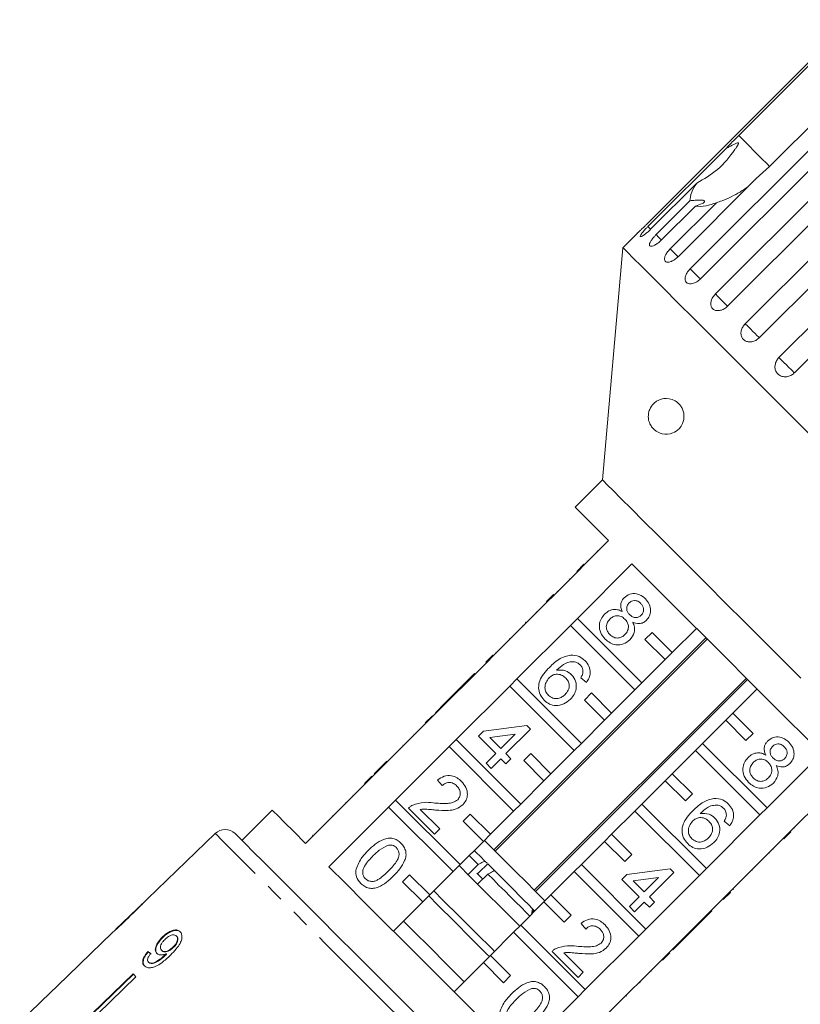
# Model space of a CAD drawing. Units: millimetres. Extents: x -183 to 1155, y -332 to 503.
# Drawn here: x 37 to 147, y 335 to 473 of the extents above; entities that cross this region are included whole.
import ezdxf

# ---------------------------------------------------------------- set-up
doc = ezdxf.new("R2010")
doc.units = ezdxf.units.MM
doc.header["$LTSCALE"] = 2
doc.linetypes.add('PHANTOM', pattern=[12.7, 6.35, -1.27, 1.27, -1.27, 1.27, -1.27])

msp = doc.modelspace()

# ---------------------------------------------------------------- linework, layer by layer
at = {"color": 7, "linetype": 'Continuous', "lineweight": 15}
for p, q in [((153.82, 472.89), (125.1, 444.17)), ((138.06, 456.66), (154.05, 472.66)), ((158.38, 468.33), (142.39, 452.33)), ((131.27, 438), (159.99, 466.72)), ((161.42, 465.29), (132.69, 436.57)), ((134.8, 434.47), (163.52, 463.19)), ((165.23, 461.48), (136.51, 432.75)), ((138.97, 430.29), (167.7, 459.01)), ((169.66, 457.05), (140.94, 428.33)), ((125.35, 443.91), (136.29, 454.85)), ((143.7, 425.57), (172.42, 454.29)), ((142.39, 452.33), (140.52, 450.63)), ((174.58, 452.13), (145.86, 423.41)), ((132.19, 449.99), (125.73, 443.53)), ((140.52, 450.63), (129.58, 439.69)), ((126.49, 442.78), (131.24, 447.53)), ((128.48, 440.79), (134.93, 447.24)), ((131.99, 446.78), (127.24, 442.03)), ((123.87, 442.98), (121.84, 440.95)), ((121.84, 440.95), (119, 408.41)), ((119, 408.41), (115.18, 404.59)), ((119.85, 399.92), (112.21, 392.29)), ((118.26, 398.48), (118.33, 398.41)), ((115.39, 395.61), (116.38, 396.6)), ((115.48, 389.02), (123.12, 396.65)), ((115.75, 395.97), (115.82, 395.9)), ((116.84, 397.06), (116.91, 396.99)), ((114.32, 394.54), (114.39, 394.47)), ((111.15, 391.37), (112.14, 392.36)), ((111.22, 391.3), (112.21, 392.29)), ((112.14, 392.36), (112.21, 392.29)), ((112.63, 392.85), (112.7, 392.78)), ((111.22, 391.3), (103.72, 383.8)), ((111.15, 391.37), (111.22, 391.3)), ((109.71, 389.93), (109.78, 389.86)), ((115.48, 389.02), (114.49, 388.03)), ((124.51, 379.98), (115.48, 389.02)), ((106.99, 380.53), (114.49, 388.03)), ((107.78, 388), (107.86, 387.93)), ((108.28, 388.5), (108.21, 388.43)), ((108.21, 388.43), (108.28, 388.36)), ((108.28, 388.5), (108.35, 388.43)), ((114.49, 388.03), (123.52, 378.99)), ((132.15, 387.62), (128.75, 384.23)), ((133.47, 386.29), (103.78, 356.6)), ((125.93, 387.05), (124.94, 386.06)), ((128.75, 384.23), (125.93, 387.05)), ((103.95, 356.42), (133.65, 386.12)), ((105.98, 386.2), (106.05, 386.13)), ((124.94, 386.06), (127.76, 383.24)), ((102.66, 382.88), (103.65, 383.87)), ((102.73, 382.81), (103.72, 383.8)), ((103.65, 383.87), (103.72, 383.8)), ((104.08, 384.3), (104.15, 384.23)), ((127.76, 383.24), (128.75, 384.23)), ((102.73, 382.81), (95.24, 375.32)), ((102.66, 382.88), (102.73, 382.81)), ((127.76, 383.24), (124.51, 379.98)), ((101.08, 381.3), (97.66, 377.88)), ((101.08, 381.3), (101.15, 381.23)), ((98.51, 372.04), (106, 379.54)), ((106.99, 380.53), (106, 379.54)), ((106, 379.54), (115.04, 370.51)), ((116.03, 371.5), (106.99, 380.53)), ((139.13, 380.64), (109.43, 350.94)), ((109.61, 350.76), (139.31, 380.46)), ((116.73, 380.06), (115.94, 380.7)), ((123.52, 378.99), (124.51, 379.98)), ((117.44, 378.57), (116.45, 377.58)), ((120.27, 375.74), (117.44, 378.57)), ((123.52, 378.99), (120.27, 375.74)), ((137.24, 375.74), (140.63, 379.13)), ((96.95, 377.17), (95.59, 375.81)), ((97.66, 377.88), (96.95, 377.17)), ((96.95, 377.17), (97.02, 377.1)), ((97.66, 377.88), (97.73, 377.81)), ((116.45, 377.58), (119.28, 374.75)), ((94.18, 374.4), (95.17, 375.39)), ((94.25, 374.33), (95.24, 375.32)), ((95.17, 375.39), (95.24, 375.32)), ((95.59, 375.81), (95.66, 375.74)), ((119.28, 374.75), (120.27, 375.74)), ((137.24, 375.74), (136.25, 374.75)), ((140.07, 372.91), (137.24, 375.74)), ((94.25, 374.33), (86.75, 366.83)), ((94.18, 374.4), (94.25, 374.33)), ((102.33, 373.21), (108.39, 374)), ((108.39, 374), (108.89, 373.5)), ((119.28, 374.75), (116.03, 371.5)), ((133, 371.5), (136.25, 374.75)), ((136.25, 374.75), (139.08, 371.92)), ((92.6, 372.82), (92.67, 372.75)), ((101.62, 372.5), (102.33, 373.21)), ((104.04, 370.08), (101.62, 372.5)), ((106.76, 372.79), (103.21, 372.33)), ((104.75, 370.79), (106.76, 372.79)), ((108.89, 373.5), (105.47, 370.08)), ((139.08, 371.92), (140.07, 372.91)), ((90.02, 363.56), (97.52, 371.05)), ((91.06, 371.28), (91.14, 371.21)), ((98.51, 372.04), (97.52, 371.05)), ((97.52, 371.05), (106.55, 362.02)), ((107.54, 363.01), (98.51, 372.04)), ((103.21, 372.33), (104.75, 370.79)), ((115.04, 370.51), (116.03, 371.5)), ((133, 371.5), (132.01, 370.51)), ((142.03, 362.47), (133, 371.5)), ((102.69, 368.72), (104.04, 370.08)), ((105.47, 370.08), (106.18, 369.36)), ((108.96, 370.08), (107.97, 369.09)), ((111.78, 367.26), (108.96, 370.08)), ((115.04, 370.51), (111.78, 367.26)), ((128.75, 367.26), (132.01, 370.51)), ((132.01, 370.51), (141.04, 361.48)), ((149.67, 370.1), (142.03, 362.47)), ((88.78, 369), (88.85, 368.93)), ((103.4, 368.01), (102.69, 368.72)), ((104.75, 369.36), (103.4, 368.01)), ((105.47, 368.65), (104.75, 369.36)), ((106.18, 369.36), (105.47, 368.65)), ((107.97, 369.09), (110.79, 366.27)), ((87.75, 367.97), (87.04, 367.26)), ((87.04, 367.26), (87.11, 367.19)), ((87.75, 367.97), (87.82, 367.9)), ((110.79, 366.27), (111.78, 367.26)), ((128.75, 367.26), (127.76, 366.27)), ((131.58, 364.43), (128.75, 367.26)), ((85.76, 365.84), (77.42, 357.5)), ((85.69, 365.91), (86.68, 366.9)), ((85.69, 365.91), (85.76, 365.84)), ((85.76, 365.84), (86.75, 366.83)), ((86.68, 366.9), (86.75, 366.83)), ((96.55, 365.59), (95.91, 366.37)), ((110.79, 366.27), (107.54, 363.01)), ((124.51, 363.01), (127.76, 366.27)), ((127.76, 366.27), (130.59, 363.44)), ((145.3, 359.19), (152.94, 366.83)), ((84.05, 364.27), (84.12, 364.19)), ((130.59, 363.44), (131.58, 364.43)), ((83.08, 363.15), (83, 363.22)), ((90.02, 363.56), (89.03, 362.57)), ((99.06, 354.53), (90.02, 363.56)), ((106.55, 362.02), (107.54, 363.01)), ((124.51, 363.01), (123.52, 362.02)), ((133.54, 353.98), (124.51, 363.01)), ((72.75, 362.16), (68.51, 357.92)), ((80.69, 354.23), (89.03, 362.57)), ((81.23, 361.45), (81.3, 361.38)), ((89.03, 362.57), (98.07, 353.54)), ((95.49, 358.81), (91.85, 362.45)), ((93.48, 362.25), (96.2, 359.53)), ((100.47, 361.6), (99.48, 360.61)), ((103.3, 358.77), (100.47, 361.6)), ((106.55, 362.02), (103.3, 358.77)), ((120.27, 358.77), (123.52, 362.02)), ((123.52, 362.02), (132.55, 352.99)), ((141.04, 361.48), (133.54, 353.98)), ((141.04, 361.48), (142.03, 362.47)), ((99.48, 360.61), (102.31, 357.78)), ((136.81, 359.98), (136.03, 360.62)), ((64.76, 358.89), (55.29, 349.74)), ((78.41, 358.63), (78.48, 358.56)), ((96.2, 359.53), (95.49, 358.81)), ((102.31, 357.78), (103.3, 358.77)), ((120.27, 358.77), (119.28, 357.78)), ((123.1, 355.94), (120.27, 358.77)), ((145.3, 359.19), (144.31, 358.2)), ((145.37, 359.12), (144.38, 358.13)), ((145.37, 359.12), (145.3, 359.19)), ((145.87, 359.62), (145.8, 359.69)), ((102.31, 357.78), (99.06, 354.53)), ((116.03, 354.53), (119.28, 357.78)), ((119.28, 357.78), (122.11, 354.95)), ((136.82, 350.71), (144.31, 358.2)), ((144.38, 358.13), (144.31, 358.2)), ((122.11, 354.95), (123.1, 355.94)), ((142.31, 356.06), (142.24, 356.13)), ((142.94, 356.7), (142.87, 356.77)), ((98.07, 353.54), (99.06, 354.53)), ((101.59, 354.54), (100.17, 353.13)), ((102.92, 354.63), (101.7, 353.41)), ((102.83, 354.72), (102.52, 355.03)), ((103.86, 353.69), (102.92, 354.63)), ((116.03, 354.53), (115.04, 353.54)), ((125.06, 345.5), (116.03, 354.53)), ((91.99, 353.11), (91, 352.12)), ((94.81, 350.28), (91.99, 353.11)), ((98.07, 353.54), (94.81, 350.28)), ((101.51, 351.79), (102.93, 353.2)), ((111.78, 350.28), (115.04, 353.54)), ((115.04, 353.54), (124.07, 344.51)), ((121.7, 352.42), (122.41, 353.13)), ((122.41, 353.13), (128.47, 353.92)), ((128.97, 353.42), (125.55, 350)), ((128.47, 353.92), (128.97, 353.42)), ((132.55, 352.99), (133.54, 353.98)), ((139.99, 353.74), (139.92, 353.81)), ((91, 352.12), (93.82, 349.29)), ((124.12, 350), (121.7, 352.42)), ((126.84, 352.71), (123.29, 352.25)), ((123.29, 352.25), (124.83, 350.71)), ((124.83, 350.71), (126.84, 352.71)), ((132.55, 352.99), (125.06, 345.5)), ((136.82, 350.71), (135.83, 349.72)), ((136.89, 350.64), (135.9, 349.65)), ((136.89, 350.64), (136.82, 350.71)), ((137.31, 351.06), (137.24, 351.13)), ((54.71, 349.18), (50.87, 345.48)), ((93.82, 349.29), (89.72, 345.19)), ((93.82, 349.29), (94.81, 350.28)), ((107.54, 346.04), (110.79, 349.29)), ((111.78, 350.28), (110.79, 349.29)), ((110.79, 349.29), (113.62, 346.47)), ((114.61, 347.46), (111.78, 350.28)), ((122.77, 348.64), (124.12, 350)), ((124.83, 349.28), (123.48, 347.93)), ((125.55, 348.57), (124.83, 349.28)), ((125.55, 350), (126.26, 349.28)), ((126.26, 349.28), (125.55, 348.57)), ((128.33, 342.22), (135.83, 349.72)), ((135.9, 349.65), (135.83, 349.72)), ((109.2, 348.34), (109.04, 347.54)), ((109.1, 347.84), (109.4, 348.14)), ((123.48, 347.93), (122.77, 348.64)), ((130.9, 344.65), (134.32, 348.07)), ((134.32, 348.07), (134.25, 348.14)), ((52.81, 347.32), (52.84, 347.29)), ((113.62, 346.47), (114.61, 347.46)), ((116.64, 345.5), (115.99, 346.29)), ((50.3, 344.93), (48.91, 343.58)), ((103.3, 341.8), (106.55, 345.05)), ((107.54, 346.04), (106.55, 345.05)), ((106.55, 345.05), (115.58, 336.02)), ((116.57, 337.01), (107.54, 346.04)), ((124.07, 344.51), (125.06, 345.5)), ((57.39, 344.39), (57.45, 344.33)), ((59.34, 344.52), (59.4, 344.47)), ((124.07, 344.51), (116.57, 337.01)), ((128.83, 342.58), (130.18, 343.93)), ((130.18, 343.93), (130.11, 344.01)), ((130.18, 343.93), (130.9, 344.65)), ((130.9, 344.65), (130.82, 344.72)), ((55.34, 342.33), (55.4, 342.27)), ((57.26, 342.52), (57.32, 342.46)), ((58.85, 342.95), (58.9, 342.9)), ((115.57, 338.73), (111.93, 342.37)), ((113.56, 342.16), (116.28, 339.44)), ((128.33, 342.22), (127.34, 341.23)), ((128.4, 342.15), (127.41, 341.16)), ((128.4, 342.15), (128.33, 342.22)), ((128.83, 342.58), (128.76, 342.65)), ((55.42, 340.88), (55.48, 340.83)), ((57.78, 341.91), (57.84, 341.85)), ((57.9, 342.03), (57.95, 341.97)), ((98.21, 336.71), (102.31, 340.81)), ((103.3, 341.8), (102.31, 340.81)), ((102.31, 340.81), (105.14, 337.98)), ((106.13, 338.97), (103.3, 341.8)), ((119.85, 333.74), (127.34, 341.23)), ((127.41, 341.16), (127.34, 341.23)), ((116.28, 339.44), (115.57, 338.73)), ((125.83, 339.59), (125.76, 339.66)), ((53.26, 339.23), (46.08, 332.26)), ((46.14, 332.21), (53.31, 339.18)), ((53.67, 338.82), (46.5, 331.85)), ((105.14, 337.98), (106.13, 338.97)), ((124.19, 337.95), (124.12, 338.02)), ((124.27, 338.02), (124.19, 338.09)), ((124.19, 337.95), (124.27, 338.02)), ((41.71, 336.63), (37.4, 332.47)), ((115.58, 336.02), (116.57, 337.01)), ((115.58, 336.02), (107.24, 327.68)), ((122.35, 336.1), (122.28, 336.18))]:
    msp.add_line(p, q, dxfattribs=at)
at = {"color": 8, "linetype": 'PHANTOM', "lineweight": 0, "flags": 128}
for points in [[(142.39, 452.33), (141.99, 452.73), (141.31, 453.41), (140.42, 454.3), (139.33, 455.39), (138.06, 456.66)], [(125.75, 443.52), (125.67, 443.6), (125.35, 443.91)], [(127.24, 442.03), (127.13, 442.14), (126.83, 442.44), (126.49, 442.78)], [(129.58, 439.69), (129.43, 439.83), (129.16, 440.11), (128.83, 440.43), (128.48, 440.79)], [(132.69, 436.57), (132.54, 436.73), (132.29, 436.98), (131.98, 437.29), (131.63, 437.63), (131.27, 438)], [(136.51, 432.75), (136.5, 432.76), (136.36, 432.9), (136.14, 433.13), (135.85, 433.41), (135.52, 433.75), (135.16, 434.11), (134.8, 434.47)], [(140.94, 428.33), (140.92, 428.34), (140.81, 428.45), (140.62, 428.64), (140.36, 428.91), (140.04, 429.23), (139.69, 429.58), (139.32, 429.94), (138.97, 430.29)], [(145.86, 423.41), (145.79, 423.48), (145.63, 423.64), (145.39, 423.88), (145.09, 424.18), (144.75, 424.52), (144.38, 424.88), (144.03, 425.24), (143.7, 425.57)], [(88.33, 335.32), (85.54, 338.11), (82.8, 340.86), (80.12, 343.53), (77.57, 346.08), (75.16, 348.49), (72.94, 350.71), (70.94, 352.71), (69.18, 354.47), (67.69, 355.96), (66.49, 357.16), (65.59, 358.06), (65.02, 358.63), (64.77, 358.88), (64.76, 358.89)], [(111.9, 311.75), (111.89, 311.76), (111.65, 312), (111.07, 312.58), (110.18, 313.47), (108.98, 314.68), (107.48, 316.17), (105.73, 317.93), (103.72, 319.93), (101.5, 322.15), (99.1, 324.55), (96.54, 327.11), (93.87, 329.78), (91.12, 332.53), (88.33, 335.32)]]:
    msp.add_lwpolyline(points, dxfattribs=at)
at = {"color": 7, "linetype": 'Continuous', "lineweight": 15, "flags": 128}
for points in [[(149.4, 413.39), (146.11, 416.69), (142.93, 419.87), (139.88, 422.92), (136.99, 425.81), (134.29, 428.51), (131.81, 430.99), (129.56, 433.24), (127.57, 435.23), (125.85, 436.95), (124.43, 438.37), (123.3, 439.49), (122.5, 440.3), (122.01, 440.79), (121.84, 440.95)], [(146.76, 380.64), (144.18, 383.22), (141.54, 385.86), (138.88, 388.53), (136.23, 391.17), (133.65, 393.75), (131.18, 396.23), (128.84, 398.56), (126.69, 400.72), (124.75, 402.66), (123.05, 404.36), (121.62, 405.78), (120.49, 406.92), (119.66, 407.74), (119.16, 408.24), (119, 408.41)], [(115.18, 404.59), (115.37, 404.4), (115.95, 403.82), (116.9, 402.87), (118.21, 401.56), (119.85, 399.92)], [(123.12, 396.65), (125.47, 394.3), (128.02, 391.75), (130.72, 389.04), (133.53, 386.24), (136.39, 383.38), (139.25, 380.52), (142.06, 377.71), (144.76, 375.01), (147.31, 372.45), (149.67, 370.1)], [(77.42, 357.5), (75.78, 359.14), (74.47, 360.44), (73.52, 361.39), (72.95, 361.97), (72.75, 362.16)], [(67.56, 358.87), (67.73, 358.7), (68.21, 358.22), (69, 357.43), (70.1, 356.33), (71.49, 354.94), (73.14, 353.29), (75.03, 351.4), (77.13, 349.3), (79.42, 347.01), (81.86, 344.57), (84.42, 342.01), (87.05, 339.38), (89.72, 336.71)], [(110.94, 349.44), (110.66, 349.71), (109.56, 350.81), (108.29, 352.09), (106.92, 353.45), (105.55, 354.82), (104.24, 356.13), (103.07, 357.3), (102.45, 357.92)], [(102.52, 355.03), (101.89, 355.65), (101.3, 356.24), (101.04, 356.51)], [(101.59, 354.54), (100.88, 355.25), (100.33, 355.8)], [(107.24, 327.68), (104.89, 330.03), (102.34, 332.58), (99.63, 335.28), (96.82, 338.09), (93.96, 340.95), (91.11, 343.81), (88.3, 346.62), (85.59, 349.32), (83.04, 351.87), (80.69, 354.23)], [(107.4, 345.9), (107.13, 346.17), (104.9, 348.4), (102.63, 350.67), (100.38, 352.92), (98.91, 354.39)], [(102.22, 352.49), (101.41, 353.31), (101.4, 353.32)], [(108.81, 347.31), (108.3, 347.83), (107.59, 348.54), (106.85, 349.28), (106.08, 350.05), (105.3, 350.83), (104.5, 351.62), (103.71, 352.42), (102.93, 353.2)], [(109.2, 348.34), (108.61, 348.93), (107.98, 349.56), (107.33, 350.22), (106.65, 350.9), (105.95, 351.59), (105.25, 352.29), (104.55, 352.99), (103.86, 353.69)], [(103.86, 342.37), (103.57, 342.66), (101.29, 344.94), (98.97, 347.26), (96.66, 349.56), (95.38, 350.85)], [(103.16, 341.66), (102.86, 341.95), (100.58, 344.24), (98.26, 346.55), (95.96, 348.86), (94.67, 350.14)], [(109.52, 348.02), (109.25, 348.3), (109.2, 348.34)], [(99.62, 338.12), (99.36, 338.39), (97.12, 340.62), (94.86, 342.89), (92.6, 345.15), (91.14, 346.61)], [(48.91, 343.58), (42.62, 337.5), (41.72, 336.63)], [(53.67, 338.82), (53.62, 338.87), (53.57, 338.92), (53.51, 338.98), (53.46, 339.03), (53.41, 339.08), (53.36, 339.13), (53.31, 339.18), (53.26, 339.23)], [(41.72, 336.63), (41.71, 336.63), (41.71, 336.63), (41.71, 336.63), (41.71, 336.63)], [(89.72, 336.71), (92.39, 334.04), (95.03, 331.41), (97.58, 328.85), (100.02, 326.41), (102.31, 324.12), (104.42, 322.01), (106.31, 320.12), (107.96, 318.47), (109.34, 317.09), (110.44, 315.99), (111.24, 315.19), (111.72, 314.71), (111.88, 314.55)]]:
    msp.add_lwpolyline(points, dxfattribs=at)
at = {"color": 7, "linetype": 'Continuous', "lineweight": 15}
for centre, radius, start, end in [((66.15, 357.45), 2, 45, 134), ((49.19, 343.86), 0.394, 224.8537, 225.3913)]:
    msp.add_arc(centre, radius, start, end, dxfattribs=at)
for major_axis, start_param, end_param in [((25.2, -22.39), 2.536271, 2.562331), ((25.13, -22.32), 2.536359, 2.562497)]:
    msp.add_ellipse((75.45, 322.48), major_axis=major_axis, ratio=0.080621, start_param=start_param, end_param=end_param, dxfattribs=at)
for points, knots in [([(136.29, 454.85), (136.41, 454.97), (136.98, 455.58), (137.58, 456.18), (138.06, 456.66)], [0, 0, 0, 0, 0.199697, 1, 1, 1, 1]), ([(132.19, 449.99), (133.2, 450.58), (135.28, 451.8), (136.92, 453.78), (137.73, 454.99), (137.87, 455.23), (137.95, 455.37), (138, 455.47), (138.02, 455.54), (138.02, 455.59), (138.01, 455.62), (137.99, 455.63), (137.95, 455.64), (137.83, 455.62), (137.4, 455.42), (136.87, 455.14), (136.41, 454.92), (136.29, 454.85)], [0, 0, 0, 0, 0.345527, 0.709268, 0.751876, 0.774708, 0.789343, 0.799091, 0.808933, 0.812566, 0.816238, 0.819532, 0.823189, 0.829992, 0.856561, 0.961701, 1, 1, 1, 1]), ([(131.24, 447.53), (131.26, 447.9), (131.3, 448.56), (131.91, 449.55), (132.19, 449.99)], [0, 0, 0, 0, 0.550178, 1, 1, 1, 1]), ([(139.5, 449.61), (139.09, 449.31), (137.95, 448.49), (136.35, 447.75), (135.2, 447.34), (134.93, 447.24)], [0, 0, 0, 0, 0.301648, 0.837846, 1, 1, 1, 1]), ([(131.99, 446.78), (132.34, 446.89), (132.82, 447.05), (133.21, 447.29), (133.32, 447.43), (133.26, 447.53), (133.06, 447.6), (132.64, 447.62), (132, 447.6), (131.49, 447.55), (131.24, 447.53)], [0, 0, 0, 0, 0.2482633, 0.3479588, 0.448581, 0.5204865, 0.5923286, 0.6926994, 0.8526338, 1, 1, 1, 1]), ([(134.93, 447.24), (134.44, 447.08), (133.24, 446.67), (132.45, 446.74), (131.99, 446.78)], [0, 0, 0, 0, 0.412583, 1, 1, 1, 1]), ([(123.87, 442.98), (123.86, 442.98), (123.85, 442.96), (123.97, 443.07), (124.21, 443.3), (124.56, 443.64), (124.87, 443.94), (125.05, 444.12), (125.1, 444.17)], [0, 0, 0, 0, 0.078071, 0.289556, 0.501515, 0.715104, 0.930744, 1, 1, 1, 1]), ([(125.35, 443.91), (125.26, 443.82), (125.03, 443.58), (124.7, 443.22), (124.42, 442.87), (124.28, 442.62), (124.28, 442.49), (124.42, 442.5), (124.69, 442.65), (125.05, 442.91), (125.42, 443.23), (125.64, 443.45), (125.73, 443.53)], [0, 0, 0, 0, 0.074337, 0.18321, 0.291648, 0.399156, 0.505643, 0.611481, 0.717335, 0.823855, 0.931381, 1, 1, 1, 1]), ([(126.49, 442.78), (126.39, 442.68), (126.17, 442.44), (125.86, 442.05), (125.63, 441.66), (125.54, 441.36), (125.6, 441.17), (125.8, 441.12), (126.13, 441.21), (126.53, 441.43), (126.92, 441.72), (127.15, 441.94), (127.24, 442.03)], [0, 0, 0, 0, 0.0743369, 0.1832102, 0.2916485, 0.3991559, 0.5056433, 0.6114812, 0.7173356, 0.8238544, 0.9313813, 1, 1, 1, 1]), ([(128.48, 440.79), (128.34, 440.65), (128.08, 440.36), (127.8, 439.9), (127.66, 439.48), (127.67, 439.16), (127.84, 438.95), (128.14, 438.89), (128.54, 438.97), (128.99, 439.2), (129.35, 439.47), (129.53, 439.65), (129.58, 439.69)], [0, 0, 0, 0, 0.108578, 0.217172, 0.325379, 0.432579, 0.538828, 0.644618, 0.750645, 0.857487, 0.965356, 1, 1, 1, 1]), ([(131.27, 438), (131.14, 437.85), (130.88, 437.56), (130.63, 437.07), (130.52, 436.61), (130.59, 436.24), (130.81, 435.97), (131.17, 435.86), (131.61, 435.9), (132.1, 436.1), (132.46, 436.35), (132.65, 436.53), (132.69, 436.57)], [0, 0, 0, 0, 0.108577, 0.217172, 0.325379, 0.432578, 0.538827, 0.644617, 0.750644, 0.857487, 0.965355, 1, 1, 1, 1]), ([(134.8, 434.47), (134.67, 434.32), (134.41, 434.03), (134.19, 433.51), (134.12, 433.02), (134.24, 432.59), (134.51, 432.28), (134.91, 432.12), (135.39, 432.12), (135.9, 432.29), (136.28, 432.53), (136.47, 432.71), (136.51, 432.75)], [0, 0, 0, 0, 0.108577, 0.217173, 0.325381, 0.432579, 0.538828, 0.644618, 0.750645, 0.857488, 0.965357, 1, 1, 1, 1]), ([(138.97, 430.29), (138.85, 430.14), (138.59, 429.84), (138.39, 429.31), (138.36, 428.78), (138.51, 428.31), (138.83, 427.96), (139.27, 427.76), (139.78, 427.73), (140.32, 427.87), (140.7, 428.11), (140.89, 428.29), (140.94, 428.33)], [0, 0, 0, 0, 0.108578, 0.217173, 0.325378, 0.432578, 0.538829, 0.644617, 0.750645, 0.857487, 0.965356, 1, 1, 1, 1]), ([(143.7, 425.57), (143.57, 425.42), (143.32, 425.12), (143.13, 424.56), (143.13, 424.01), (143.31, 423.51), (143.66, 423.13), (144.14, 422.89), (144.68, 422.83), (145.23, 422.96), (145.63, 423.19), (145.81, 423.37), (145.86, 423.41)], [0, 0, 0, 0, 0.1085791, 0.2171716, 0.3253792, 0.4325782, 0.5388275, 0.6446165, 0.7506438, 0.8574865, 0.9653551, 1, 1, 1, 1]), ([(125.42, 417.56), (125.44, 417.72), (125.5, 418.1), (125.79, 418.71), (126.45, 419.47), (127.58, 419.93), (128.85, 419.77), (129.74, 419.08), (130.14, 418.48), (130.35, 417.93), (130.42, 417.36), (130.37, 416.8), (130.17, 416.18), (129.66, 415.45), (128.68, 414.82), (127.42, 414.75), (126.43, 415.22), (125.86, 415.85), (125.59, 416.32), (125.44, 416.83), (125.4, 417.23), (125.41, 417.47), (125.42, 417.56)], [0, 0, 0, 0, 0.021166, 0.051678, 0.110217, 0.229206, 0.357519, 0.415203, 0.441902, 0.468851, 0.49249, 0.512466, 0.541905, 0.58781, 0.665301, 0.783062, 0.879312, 0.914394, 0.949681, 0.969184, 0.988867, 1, 1, 1, 1]), ([(121.76, 389.96), (121.69, 390.15), (121.54, 390.51), (121.53, 391.08), (121.72, 391.56), (121.92, 391.8), (122.03, 391.91)], [0, 0, 0, 0, 0.280309, 0.55964, 0.77969, 1, 1, 1, 1]), ([(122.03, 391.91), (122.28, 392.11), (122.77, 392.49), (123.68, 392.52), (124.44, 392.25), (124.81, 391.92), (124.99, 391.76)], [0, 0, 0, 0, 0.279271, 0.558675, 0.779075, 1, 1, 1, 1]), ([(124.99, 391.76), (125.2, 391.52), (125.61, 391.04), (125.77, 390.15), (125.62, 389.34), (125.3, 388.95), (125.15, 388.76)], [0, 0, 0, 0, 0.2803484, 0.559691, 0.7798214, 1, 1, 1, 1]), ([(122.74, 391.2), (122.62, 391.06), (122.4, 390.79), (122.35, 390.27), (122.52, 389.84), (122.7, 389.64), (122.8, 389.53)], [0, 0, 0, 0, 0.279939, 0.558849, 0.779074, 1, 1, 1, 1]), ([(124.36, 391.11), (124.23, 391.22), (123.97, 391.45), (123.49, 391.54), (123.05, 391.45), (122.84, 391.28), (122.74, 391.2)], [0, 0, 0, 0, 0.280365, 0.559366, 0.779702, 1, 1, 1, 1]), ([(124.41, 389.45), (124.52, 389.59), (124.74, 389.87), (124.78, 390.37), (124.63, 390.8), (124.45, 391), (124.36, 391.11)], [0, 0, 0, 0, 0.279696, 0.559141, 0.779319, 1, 1, 1, 1]), ([(119.37, 386.12), (119.13, 386.4), (118.65, 386.96), (118.5, 388.01), (118.73, 388.95), (119.11, 389.39), (119.29, 389.61)], [0, 0, 0, 0, 0.280131, 0.559333, 0.77952, 1, 1, 1, 1]), ([(119.29, 389.61), (119.49, 389.77), (119.87, 390.11), (120.57, 390.3), (121.23, 390.23), (121.58, 390.05), (121.76, 389.96)], [0, 0, 0, 0, 0.2801851, 0.5594685, 0.7795481, 1, 1, 1, 1]), ([(122.13, 388.91), (121.96, 389.06), (121.62, 389.35), (120.97, 389.42), (120.42, 389.25), (120.15, 389.02), (120.02, 388.91)], [0, 0, 0, 0, 0.280112, 0.558977, 0.779306, 1, 1, 1, 1]), ([(122.8, 389.53), (122.92, 389.42), (123.18, 389.19), (123.67, 389.09), (124.1, 389.19), (124.31, 389.37), (124.41, 389.45)], [0, 0, 0, 0, 0.280477, 0.559259, 0.779576, 1, 1, 1, 1]), ([(120.02, 388.91), (119.87, 388.73), (119.58, 388.38), (119.48, 387.73), (119.67, 387.17), (119.9, 386.89), (120.01, 386.75)], [0, 0, 0, 0, 0.280554, 0.558515, 0.77917, 1, 1, 1, 1]), ([(122.14, 386.75), (122.28, 386.92), (122.57, 387.28), (122.66, 387.94), (122.49, 388.51), (122.25, 388.78), (122.13, 388.91)], [0, 0, 0, 0, 0.279971, 0.559318, 0.779347, 1, 1, 1, 1]), ([(123.23, 388.49), (123.33, 388.26), (123.52, 387.8), (123.48, 386.86), (123.08, 386.34), (122.84, 386.02)], [0, 0, 0, 0, 0.2812249, 0.5617875, 1, 1, 1, 1]), ([(125.15, 388.76), (125, 388.64), (124.7, 388.39), (124, 388.22), (123.52, 388.39), (123.23, 388.49)], [0, 0, 0, 0, 0.280614, 0.560833, 1, 1, 1, 1]), ([(120.01, 386.75), (120.19, 386.61), (120.53, 386.31), (121.18, 386.23), (121.74, 386.4), (122, 386.63), (122.14, 386.75)], [0, 0, 0, 0, 0.280194, 0.559075, 0.779307, 1, 1, 1, 1]), ([(122.84, 386.02), (122.55, 385.8), (121.98, 385.34), (120.92, 385.26), (120.01, 385.55), (119.58, 385.93), (119.37, 386.12)], [0, 0, 0, 0, 0.279532, 0.559024, 0.77926, 1, 1, 1, 1]), ([(111.56, 382.16), (112.03, 382.62), (112.88, 383.44), (114, 383.75), (114.49, 383.88)], [0, 0, 0, 0, 0.561395, 1, 1, 1, 1]), ([(114.49, 383.88), (114.93, 383.86), (115.71, 383.82), (116.29, 383.31), (116.55, 383.09)], [0, 0, 0, 0, 0.558379, 1, 1, 1, 1]), ([(110.84, 377.54), (110.62, 377.79), (110.2, 378.3), (109.98, 379.3), (110.25, 380.75), (111.02, 381.58), (111.56, 382.16)], [0, 0, 0, 0, 0.186917, 0.37355, 0.560232, 1, 1, 1, 1]), ([(115.09, 382.94), (114.82, 382.94), (114.28, 382.94), (113.39, 382.51), (112.88, 382.04), (112.57, 381.75)], [0, 0, 0, 0, 0.279359, 0.559177, 1, 1, 1, 1]), ([(115.86, 382.49), (115.73, 382.6), (115.5, 382.8), (115.22, 382.9), (115.09, 382.94)], [0, 0, 0, 0, 0.5597146, 1, 1, 1, 1]), ([(116.26, 381.53), (116.24, 381.73), (116.2, 382.1), (115.97, 382.37), (115.86, 382.49)], [0, 0, 0, 0, 0.558999, 1, 1, 1, 1]), ([(116.55, 383.09), (116.75, 382.85), (117.16, 382.37), (117.33, 381.47), (117.15, 380.67), (116.87, 380.26), (116.73, 380.06)], [0, 0, 0, 0, 0.280049, 0.559189, 0.779375, 1, 1, 1, 1]), ([(113.82, 380.69), (113.63, 380.84), (113.25, 381.14), (112.56, 381.23), (111.95, 381.07), (111.66, 380.82), (111.52, 380.69)], [0, 0, 0, 0, 0.279741, 0.55934, 0.779412, 1, 1, 1, 1]), ([(112.57, 381.75), (113.01, 381.78), (113.79, 381.83), (114.39, 381.34), (114.66, 381.13)], [0, 0, 0, 0, 0.5586244, 1, 1, 1, 1]), ([(114.66, 381.13), (114.88, 380.84), (115.32, 380.26), (115.36, 379.21), (115.06, 378.32), (114.68, 377.9), (114.5, 377.68)], [0, 0, 0, 0, 0.279142, 0.558813, 0.77917, 1, 1, 1, 1]), ([(115.94, 380.7), (116.03, 380.84), (116.19, 381.1), (116.24, 381.4), (116.26, 381.53)], [0, 0, 0, 0, 0.560498, 1, 1, 1, 1]), ([(111.52, 380.69), (111.36, 380.49), (111.04, 380.09), (110.89, 379.36), (111.03, 378.7), (111.29, 378.39), (111.42, 378.23)], [0, 0, 0, 0, 0.280084, 0.559772, 0.779686, 1, 1, 1, 1]), ([(113.76, 378.37), (113.92, 378.56), (114.25, 378.93), (114.38, 379.63), (114.2, 380.25), (113.95, 380.54), (113.82, 380.69)], [0, 0, 0, 0, 0.280457, 0.559365, 0.779309, 1, 1, 1, 1]), ([(111.42, 378.23), (111.62, 378.08), (112.01, 377.77), (112.73, 377.75), (113.33, 377.98), (113.62, 378.24), (113.76, 378.37)], [0, 0, 0, 0, 0.279489, 0.558551, 0.778977, 1, 1, 1, 1]), ([(114.5, 377.68), (114.2, 377.44), (113.6, 376.96), (112.52, 376.73), (111.53, 376.96), (111.07, 377.34), (110.84, 377.54)], [0, 0, 0, 0, 0.280229, 0.55976, 0.779758, 1, 1, 1, 1]), ([(142.11, 371.83), (142.36, 372.03), (142.85, 372.41), (143.76, 372.44), (144.52, 372.16), (144.89, 371.84), (145.07, 371.68)], [0, 0, 0, 0, 0.2792707, 0.5586753, 0.7790755, 1, 1, 1, 1]), ([(141.84, 369.88), (141.77, 370.07), (141.62, 370.43), (141.62, 371), (141.8, 371.48), (142.01, 371.72), (142.11, 371.83)], [0, 0, 0, 0, 0.280309, 0.55964, 0.77969, 1, 1, 1, 1]), ([(142.82, 371.12), (142.71, 370.98), (142.48, 370.7), (142.43, 370.19), (142.6, 369.76), (142.78, 369.55), (142.88, 369.45)], [0, 0, 0, 0, 0.279938, 0.558848, 0.779073, 1, 1, 1, 1]), ([(144.44, 371.03), (144.31, 371.14), (144.05, 371.37), (143.57, 371.46), (143.13, 371.37), (142.92, 371.2), (142.82, 371.12)], [0, 0, 0, 0, 0.280365, 0.559366, 0.779702, 1, 1, 1, 1]), ([(145.07, 371.68), (145.28, 371.44), (145.69, 370.96), (145.86, 370.07), (145.7, 369.25), (145.39, 368.87), (145.23, 368.68)], [0, 0, 0, 0, 0.2803485, 0.5596912, 0.7798216, 1, 1, 1, 1]), ([(139.38, 369.53), (139.57, 369.69), (139.95, 370.03), (140.65, 370.22), (141.31, 370.15), (141.67, 369.97), (141.84, 369.88)], [0, 0, 0, 0, 0.2801855, 0.5594688, 0.7795479, 1, 1, 1, 1]), ([(144.5, 369.37), (144.61, 369.51), (144.82, 369.78), (144.87, 370.29), (144.71, 370.72), (144.53, 370.92), (144.44, 371.03)], [0, 0, 0, 0, 0.279696, 0.559142, 0.77932, 1, 1, 1, 1]), ([(88.78, 369), (88.67, 368.89), (88.49, 368.71), (88.24, 368.46), (88.02, 368.24), (87.84, 368.06), (87.75, 367.97)], [0, 0, 0, 0, 0.340037, 0.560064, 0.780093, 1, 1, 1, 1]), ([(139.45, 366.04), (139.21, 366.32), (138.74, 366.88), (138.58, 367.93), (138.81, 368.86), (139.19, 369.31), (139.38, 369.53)], [0, 0, 0, 0, 0.280131, 0.559333, 0.77952, 1, 1, 1, 1]), ([(140.1, 368.83), (139.95, 368.65), (139.66, 368.3), (139.56, 367.65), (139.75, 367.08), (139.98, 366.81), (140.1, 366.67)], [0, 0, 0, 0, 0.280554, 0.558515, 0.77917, 1, 1, 1, 1]), ([(142.21, 368.83), (142.04, 368.98), (141.7, 369.27), (141.06, 369.34), (140.5, 369.17), (140.23, 368.94), (140.1, 368.83)], [0, 0, 0, 0, 0.280111, 0.558976, 0.779305, 1, 1, 1, 1]), ([(142.22, 366.67), (142.36, 366.84), (142.66, 367.2), (142.74, 367.85), (142.57, 368.43), (142.33, 368.7), (142.21, 368.83)], [0, 0, 0, 0, 0.279971, 0.559318, 0.779347, 1, 1, 1, 1]), ([(142.88, 369.45), (143.01, 369.34), (143.26, 369.11), (143.75, 369.01), (144.19, 369.11), (144.39, 369.29), (144.5, 369.37)], [0, 0, 0, 0, 0.280477, 0.559259, 0.779575, 1, 1, 1, 1]), ([(143.31, 368.41), (143.41, 368.18), (143.6, 367.72), (143.57, 366.78), (143.17, 366.26), (142.92, 365.94)], [0, 0, 0, 0, 0.281225, 0.561788, 1, 1, 1, 1]), ([(145.23, 368.68), (145.08, 368.55), (144.78, 368.3), (144.08, 368.14), (143.6, 368.31), (143.31, 368.41)], [0, 0, 0, 0, 0.2806148, 0.5608334, 1, 1, 1, 1]), ([(95.91, 366.37), (96.2, 366.58), (96.77, 366.99), (97.8, 367.05), (98.65, 366.71), (99.06, 366.34), (99.26, 366.16)], [0, 0, 0, 0, 0.280236, 0.558894, 0.779133, 1, 1, 1, 1]), ([(98.61, 365.53), (98.44, 365.67), (98.11, 365.96), (97.49, 366.08), (96.94, 365.92), (96.68, 365.7), (96.55, 365.59)], [0, 0, 0, 0, 0.280411, 0.55949, 0.779376, 1, 1, 1, 1]), ([(98.72, 363.62), (98.84, 363.78), (99.09, 364.1), (99.1, 364.69), (98.92, 365.18), (98.71, 365.41), (98.61, 365.53)], [0, 0, 0, 0, 0.279076, 0.558612, 0.779046, 1, 1, 1, 1]), ([(99.26, 366.16), (99.49, 365.9), (99.94, 365.38), (100.13, 364.41), (99.96, 363.53), (99.61, 363.12), (99.44, 362.91)], [0, 0, 0, 0, 0.280483, 0.559645, 0.779748, 1, 1, 1, 1]), ([(142.92, 365.94), (142.63, 365.71), (142.06, 365.26), (141, 365.18), (140.1, 365.47), (139.66, 365.85), (139.45, 366.04)], [0, 0, 0, 0, 0.279532, 0.559025, 0.7792611, 1, 1, 1, 1]), ([(140.1, 366.67), (140.27, 366.52), (140.61, 366.23), (141.26, 366.15), (141.82, 366.32), (142.08, 366.55), (142.22, 366.67)], [0, 0, 0, 0, 0.280194, 0.559075, 0.779307, 1, 1, 1, 1]), ([(91.85, 362.45), (91.95, 362.54), (92.12, 362.71), (92.33, 362.82), (92.42, 362.87)], [0, 0, 0, 0, 0.559955, 1, 1, 1, 1]), ([(92.42, 362.87), (92.94, 363.04), (93.88, 363.34), (94.86, 363.22), (95.29, 363.17)], [0, 0, 0, 0, 0.55836, 1, 1, 1, 1]), ([(95.29, 363.17), (95.95, 363.12), (96.86, 363.05), (98.07, 363.16), (98.5, 363.47), (98.72, 363.62)], [0, 0, 0, 0, 0.561312, 0.781386, 1, 1, 1, 1]), ([(99.44, 362.91), (99.14, 362.68), (98.53, 362.23), (97.16, 362.05), (96.2, 362.13), (95.62, 362.17)], [0, 0, 0, 0, 0.278742, 0.558834, 1, 1, 1, 1]), ([(131.64, 362.08), (132.12, 362.54), (132.96, 363.35), (134.08, 363.66), (134.58, 363.8)], [0, 0, 0, 0, 0.561395, 1, 1, 1, 1]), ([(135.17, 362.85), (134.9, 362.85), (134.36, 362.85), (133.47, 362.43), (132.96, 361.96), (132.66, 361.67)], [0, 0, 0, 0, 0.27936, 0.559177, 1, 1, 1, 1]), ([(134.58, 363.8), (135.01, 363.78), (135.79, 363.74), (136.37, 363.23), (136.63, 363.01)], [0, 0, 0, 0, 0.558379, 1, 1, 1, 1]), ([(135.94, 362.41), (135.81, 362.52), (135.59, 362.72), (135.3, 362.81), (135.17, 362.85)], [0, 0, 0, 0, 0.559716, 1, 1, 1, 1]), ([(136.63, 363.01), (136.84, 362.77), (137.25, 362.28), (137.41, 361.39), (137.23, 360.59), (136.95, 360.18), (136.81, 359.98)], [0, 0, 0, 0, 0.280049, 0.559189, 0.779375, 1, 1, 1, 1]), ([(95.62, 362.17), (95.37, 362.2), (94.97, 362.23), (94.42, 362.28), (93.95, 362.31), (93.63, 362.27), (93.48, 362.25)], [0, 0, 0, 0, 0.340037, 0.560062, 0.780089, 1, 1, 1, 1]), ([(130.92, 357.46), (130.71, 357.71), (130.28, 358.22), (130.06, 359.22), (130.33, 360.66), (131.1, 361.5), (131.64, 362.08)], [0, 0, 0, 0, 0.186917, 0.37355, 0.560232, 1, 1, 1, 1]), ([(132.66, 361.67), (133.09, 361.69), (133.87, 361.74), (134.47, 361.26), (134.74, 361.05)], [0, 0, 0, 0, 0.558624, 1, 1, 1, 1]), ([(136.34, 361.44), (136.32, 361.65), (136.29, 362.01), (136.05, 362.29), (135.94, 362.41)], [0, 0, 0, 0, 0.558999, 1, 1, 1, 1]), ([(136.03, 360.62), (136.11, 360.76), (136.27, 361.02), (136.32, 361.32), (136.34, 361.44)], [0, 0, 0, 0, 0.560498, 1, 1, 1, 1]), ([(131.6, 360.61), (131.44, 360.41), (131.12, 360), (130.97, 359.28), (131.11, 358.62), (131.37, 358.31), (131.51, 358.15)], [0, 0, 0, 0, 0.280084, 0.559772, 0.779686, 1, 1, 1, 1]), ([(133.9, 360.6), (133.71, 360.76), (133.33, 361.06), (132.64, 361.15), (132.03, 360.98), (131.74, 360.73), (131.6, 360.61)], [0, 0, 0, 0, 0.279741, 0.559339, 0.779411, 1, 1, 1, 1]), ([(133.84, 358.29), (134.01, 358.48), (134.33, 358.85), (134.46, 359.55), (134.28, 360.17), (134.03, 360.46), (133.9, 360.6)], [0, 0, 0, 0, 0.280457, 0.559365, 0.779309, 1, 1, 1, 1]), ([(134.74, 361.05), (134.96, 360.76), (135.4, 360.18), (135.44, 359.13), (135.14, 358.24), (134.77, 357.81), (134.58, 357.6)], [0, 0, 0, 0, 0.279142, 0.558813, 0.77917, 1, 1, 1, 1]), ([(86.18, 356.49), (86.5, 356.8), (87.15, 357.41), (88.11, 358.01), (88.97, 358.25), (89.65, 358.23), (90.28, 357.97), (90.61, 357.68), (90.78, 357.53)], [0, 0, 0, 0, 0.250495, 0.500371, 0.625439, 0.750208, 0.87498, 1, 1, 1, 1]), ([(89.01, 357.26), (88.57, 357.05), (87.78, 356.67), (87.17, 356.06), (86.89, 355.78)], [0, 0, 0, 0, 0.55806, 1, 1, 1, 1]), ([(90.13, 356.9), (90.04, 356.97), (89.87, 357.12), (89.49, 357.28), (89.19, 357.26), (89.01, 357.26)], [0, 0, 0, 0, 0.280454, 0.560691, 1, 1, 1, 1]), ([(90.78, 357.53), (90.93, 357.36), (91.22, 357.03), (91.47, 356.4), (91.51, 355.72), (91.1, 354.43), (90.35, 353.6), (89.74, 352.93)], [0, 0, 0, 0, 0.125373, 0.250645, 0.375698, 0.501114, 1, 1, 1, 1]), ([(134.58, 357.6), (134.28, 357.36), (133.68, 356.87), (132.6, 356.65), (131.62, 356.87), (131.15, 357.26), (130.92, 357.46)], [0, 0, 0, 0, 0.280229, 0.55976, 0.779758, 1, 1, 1, 1]), ([(131.51, 358.15), (131.7, 358), (132.09, 357.69), (132.82, 357.66), (133.41, 357.9), (133.7, 358.16), (133.84, 358.29)], [0, 0, 0, 0, 0.2794888, 0.5585506, 0.7789772, 1, 1, 1, 1]), ([(84.44, 353.68), (84.66, 354.27), (85.04, 355.33), (85.83, 356.14), (86.18, 356.49)], [0, 0, 0, 0, 0.557973, 1, 1, 1, 1]), ([(89.03, 353.65), (89.48, 354.11), (90.05, 354.68), (90.47, 355.55), (90.53, 356.04), (90.44, 356.52), (90.23, 356.77), (90.13, 356.9)], [0, 0, 0, 0, 0.500353, 0.625531, 0.750518, 0.875256, 1, 1, 1, 1]), ([(86.89, 355.78), (86.45, 355.32), (85.89, 354.75), (85.45, 353.88), (85.4, 353.4), (85.48, 352.92), (85.69, 352.67), (85.79, 352.54)], [0, 0, 0, 0, 0.500363, 0.625568, 0.75054, 0.875304, 1, 1, 1, 1]), ([(102.52, 355.03), (102.44, 354.99), (102.13, 354.83), (101.82, 354.67), (101.59, 354.54)], [0, 0, 0, 0, 0.227053, 1, 1, 1, 1]), ([(85.15, 351.9), (84.9, 352.19), (84.47, 352.71), (84.45, 353.38), (84.44, 353.68)], [0, 0, 0, 0, 0.559715, 1, 1, 1, 1]), ([(85.79, 352.54), (85.92, 352.44), (86.17, 352.24), (86.65, 352.15), (87.13, 352.2), (88, 352.64), (88.57, 353.2), (89.03, 353.65)], [0, 0, 0, 0, 0.124656, 0.24942, 0.374386, 0.49959, 1, 1, 1, 1]), ([(101.44, 353.28), (101.44, 353.27), (101.45, 353.27), (101.46, 353.26), (101.5, 353.27), (101.57, 353.3), (101.63, 353.35), (101.68, 353.39), (101.7, 353.41)], [0, 0, 0, 0, 0.016416, 0.153566, 0.369643, 0.585768, 0.800735, 1, 1, 1, 1]), ([(102.93, 353.2), (103.17, 353.33), (103.48, 353.49), (103.79, 353.65), (103.86, 353.69)], [0, 0, 0, 0, 0.772944, 1, 1, 1, 1]), ([(89.74, 352.93), (89.42, 352.62), (88.78, 352.01), (87.82, 351.42), (86.96, 351.18), (86.28, 351.2), (85.65, 351.45), (85.31, 351.75), (85.15, 351.9)], [0, 0, 0, 0, 0.250479, 0.500353, 0.625387, 0.750173, 0.874968, 1, 1, 1, 1]), ([(54.73, 349.2), (54.72, 349.2), (54.7, 349.18), (54.54, 349.01), (54.27, 348.74), (53.67, 348.15), (53.17, 347.67), (52.81, 347.32)], [0, 0, 0, 0, 0.117505, 0.23602, 0.37409, 0.554468, 1, 1, 1, 1]), ([(52.83, 347.29), (53.35, 347.79), (54.06, 348.48), (54.81, 349.24), (55.11, 349.55), (55.27, 349.73), (55.29, 349.75), (55.3, 349.76)], [0, 0, 0, 0, 0.461017, 0.626998, 0.746116, 0.864685, 1, 1, 1, 1]), ([(50.28, 344.91), (50.3, 344.93), (50.33, 344.95), (50.6, 345.19), (51.01, 345.56), (51.77, 346.26), (52.41, 346.88), (52.83, 347.29)], [0, 0, 0, 0, 0.180774, 0.303587, 0.426226, 0.626981, 1, 1, 1, 1]), ([(52.81, 347.32), (52.6, 347.12), (52.21, 346.74), (51.69, 346.25), (51.26, 345.84), (51.01, 345.61), (50.87, 345.48), (50.86, 345.47), (50.85, 345.46)], [0, 0, 0, 0, 0.251721, 0.491676, 0.646138, 0.802483, 0.907685, 1, 1, 1, 1]), ([(115.99, 346.29), (116.28, 346.49), (116.86, 346.9), (117.88, 346.97), (118.73, 346.63), (119.14, 346.26), (119.35, 346.07)], [0, 0, 0, 0, 0.2802363, 0.558894, 0.7791332, 1, 1, 1, 1]), ([(59.85, 345.13), (59.74, 345.22), (59.5, 345.4), (58.96, 345.37), (58.39, 345.16), (57.85, 344.81), (57.53, 344.52), (57.39, 344.39)], [0, 0, 0, 0, 0.21617, 0.43445, 0.62455, 0.828603, 1, 1, 1, 1]), ([(57.45, 344.33), (57.7, 344.56), (58.13, 344.94), (58.8, 345.25), (59.33, 345.35), (59.7, 345.26), (59.86, 345.12), (59.91, 345.07)], [0, 0, 0, 0, 0.292085, 0.493508, 0.694648, 0.892922, 1, 1, 1, 1]), ([(58.5, 341.84), (58.78, 342.12), (59.29, 342.64), (59.85, 343.42), (60.11, 344.1), (60.13, 344.65), (60, 344.98), (59.88, 345.1), (59.85, 345.13)], [0, 0, 0, 0, 0.264604, 0.480019, 0.641169, 0.802688, 0.960585, 1, 1, 1, 1]), ([(118.69, 345.45), (118.52, 345.59), (118.19, 345.87), (117.57, 345.99), (117.02, 345.84), (116.77, 345.62), (116.64, 345.5)], [0, 0, 0, 0, 0.280412, 0.55949, 0.779376, 1, 1, 1, 1]), ([(118.8, 343.53), (118.93, 343.7), (119.17, 344.02), (119.18, 344.6), (119, 345.09), (118.79, 345.33), (118.69, 345.45)], [0, 0, 0, 0, 0.279076, 0.558612, 0.779046, 1, 1, 1, 1]), ([(119.35, 346.07), (119.57, 345.81), (120.02, 345.3), (120.22, 344.33), (120.04, 343.45), (119.69, 343.04), (119.52, 342.83)], [0, 0, 0, 0, 0.280483, 0.559645, 0.779748, 1, 1, 1, 1]), ([(57.39, 344.39), (57.16, 344.14), (56.78, 343.74), (56.45, 343.09), (56.35, 342.58), (56.43, 342.25), (56.55, 342.12), (56.59, 342.08)], [0, 0, 0, 0, 0.300876, 0.509994, 0.719308, 0.917719, 1, 1, 1, 1]), ([(56.64, 342.02), (56.57, 342.13), (56.41, 342.34), (56.44, 342.81), (56.64, 343.33), (56.99, 343.85), (57.29, 344.17), (57.45, 344.33)], [0, 0, 0, 0, 0.200856, 0.402942, 0.593205, 0.801031, 1, 1, 1, 1]), ([(57.26, 342.52), (57.19, 342.61), (57.07, 342.77), (57.1, 343.11), (57.23, 343.44), (57.44, 343.75), (57.62, 343.93), (57.7, 344.01)], [0, 0, 0, 0, 0.27226, 0.458008, 0.643304, 0.844979, 1, 1, 1, 1]), ([(57.7, 344.01), (57.87, 344.17), (58.16, 344.43), (58.62, 344.64), (58.98, 344.7), (59.21, 344.64), (59.31, 344.55), (59.34, 344.52)], [0, 0, 0, 0, 0.3022771, 0.5077153, 0.7132663, 0.9015165, 1, 1, 1, 1]), ([(59.34, 344.52), (59.4, 344.45), (59.51, 344.31), (59.51, 344.01), (59.41, 343.68), (59.19, 343.31), (58.97, 343.08), (58.85, 342.95)], [0, 0, 0, 0, 0.210841, 0.387748, 0.5644, 0.758446, 1, 1, 1, 1]), ([(58.9, 342.9), (59.07, 343.07), (59.33, 343.35), (59.53, 343.8), (59.58, 344.13), (59.51, 344.34), (59.43, 344.43), (59.4, 344.47)], [0, 0, 0, 0, 0.324661, 0.523523, 0.723318, 0.897723, 1, 1, 1, 1]), ([(115.37, 343.09), (116.03, 343.04), (116.94, 342.97), (118.15, 343.08), (118.59, 343.38), (118.8, 343.53)], [0, 0, 0, 0, 0.561312, 0.781386, 1, 1, 1, 1]), ([(55.34, 342.33), (55.16, 342.11), (54.86, 341.75), (54.63, 341.21), (54.59, 340.8), (54.69, 340.52), (54.8, 340.4), (54.84, 340.35)], [0, 0, 0, 0, 0.3000694, 0.5003238, 0.7008618, 0.8930944, 1, 1, 1, 1]), ([(54.9, 340.3), (54.8, 340.43), (54.64, 340.65), (54.68, 341.13), (54.89, 341.62), (55.17, 342.01), (55.36, 342.23), (55.4, 342.27)], [0, 0, 0, 0, 0.294421, 0.489767, 0.684787, 0.943546, 1, 1, 1, 1]), ([(56.59, 342.08), (56.69, 342.01), (56.9, 341.86), (57.38, 341.85), (57.73, 341.97), (57.9, 342.03)], [0, 0, 0, 0, 0.340712, 0.682702, 1, 1, 1, 1]), ([(58.85, 342.95), (58.7, 342.82), (58.44, 342.59), (58.03, 342.39), (57.69, 342.33), (57.43, 342.38), (57.31, 342.48), (57.26, 342.52)], [0, 0, 0, 0, 0.277859, 0.467961, 0.65823, 0.852575, 1, 1, 1, 1]), ([(57.32, 342.46), (57.4, 342.4), (57.54, 342.29), (57.86, 342.28), (58.2, 342.38), (58.56, 342.59), (58.78, 342.79), (58.9, 342.9)], [0, 0, 0, 0, 0.219872, 0.403999, 0.587933, 0.774204, 1, 1, 1, 1]), ([(111.93, 342.37), (112.03, 342.46), (112.2, 342.62), (112.41, 342.74), (112.5, 342.79)], [0, 0, 0, 0, 0.559956, 1, 1, 1, 1]), ([(112.5, 342.79), (113.02, 342.95), (113.96, 343.25), (114.94, 343.14), (115.37, 343.09)], [0, 0, 0, 0, 0.55836, 1, 1, 1, 1]), ([(115.7, 342.09), (115.46, 342.11), (115.06, 342.15), (114.5, 342.2), (114.03, 342.23), (113.72, 342.19), (113.56, 342.16)], [0, 0, 0, 0, 0.340037, 0.560063, 0.780089, 1, 1, 1, 1]), ([(119.52, 342.83), (119.22, 342.6), (118.61, 342.14), (117.24, 341.97), (116.28, 342.05), (115.7, 342.09)], [0, 0, 0, 0, 0.278742, 0.558834, 1, 1, 1, 1]), ([(54.84, 340.35), (54.97, 340.26), (55.23, 340.07), (55.82, 340.06), (56.53, 340.29), (57.46, 340.87), (58.11, 341.47), (58.5, 341.84)], [0, 0, 0, 0, 0.160649, 0.322923, 0.462628, 0.671065, 1, 1, 1, 1]), ([(55.42, 340.88), (55.38, 340.95), (55.29, 341.06), (55.3, 341.31), (55.41, 341.59), (55.58, 341.84), (55.71, 342), (55.75, 342.05)], [0, 0, 0, 0, 0.249618, 0.430866, 0.611996, 0.891555, 1, 1, 1, 1]), ([(57.78, 341.91), (57.58, 341.73), (57.2, 341.39), (56.66, 341.02), (56.18, 340.76), (55.82, 340.71), (55.57, 340.76), (55.47, 340.85), (55.42, 340.88)], [0, 0, 0, 0, 0.252231, 0.489134, 0.636962, 0.786949, 0.913678, 1, 1, 1, 1]), ([(55.48, 340.83), (55.58, 340.76), (55.75, 340.64), (56.14, 340.67), (56.77, 340.96), (57.34, 341.39), (57.75, 341.77), (57.84, 341.85)], [0, 0, 0, 0, 0.17822, 0.333116, 0.465064, 0.884779, 1, 1, 1, 1]), ([(57.9, 342.03), (57.88, 342.01), (57.85, 341.98), (57.81, 341.94), (57.79, 341.92), (57.78, 341.91)], [0, 0, 0, 0, 0.499979, 0.75003, 1, 1, 1, 1]), ([(57.84, 341.85), (57.86, 341.87), (57.88, 341.9), (57.92, 341.94), (57.94, 341.96), (57.95, 341.97)], [0, 0, 0, 0, 0.499957, 0.749993, 1, 1, 1, 1]), ([(106.26, 336.41), (106.58, 336.72), (107.23, 337.33), (108.19, 337.93), (109.05, 338.16), (109.73, 338.14), (110.36, 337.89), (110.7, 337.6), (110.86, 337.45)], [0, 0, 0, 0, 0.2504948, 0.500371, 0.625439, 0.7502082, 0.8749797, 1, 1, 1, 1]), ([(109.09, 337.17), (108.65, 336.96), (107.86, 336.59), (107.25, 335.97), (106.98, 335.7)], [0, 0, 0, 0, 0.55806, 1, 1, 1, 1]), ([(110.21, 336.81), (110.13, 336.89), (109.95, 337.04), (109.57, 337.2), (109.27, 337.18), (109.09, 337.17)], [0, 0, 0, 0, 0.280454, 0.560691, 1, 1, 1, 1]), ([(109.12, 333.56), (109.57, 334.02), (110.13, 334.6), (110.55, 335.47), (110.61, 335.95), (110.52, 336.44), (110.32, 336.69), (110.21, 336.81)], [0, 0, 0, 0, 0.500353, 0.625531, 0.750518, 0.875256, 1, 1, 1, 1]), ([(110.86, 337.45), (111.01, 337.28), (111.3, 336.95), (111.56, 336.31), (111.59, 335.64), (111.18, 334.35), (110.43, 333.52), (109.83, 332.85)], [0, 0, 0, 0, 0.125373, 0.250643, 0.375698, 0.501114, 1, 1, 1, 1]), ([(104.52, 333.59), (104.74, 334.19), (105.12, 335.25), (105.91, 336.06), (106.26, 336.41)], [0, 0, 0, 0, 0.557973, 1, 1, 1, 1]), ([(106.98, 335.7), (106.53, 335.24), (105.97, 334.67), (105.53, 333.8), (105.49, 333.32), (105.57, 332.83), (105.77, 332.58), (105.87, 332.46)], [0, 0, 0, 0, 0.500363, 0.625568, 0.75054, 0.875304, 1, 1, 1, 1])]:
    msp.add_open_spline(points, degree=3, knots=knots, dxfattribs=at)

doc.saveas('drawing.dxf')
